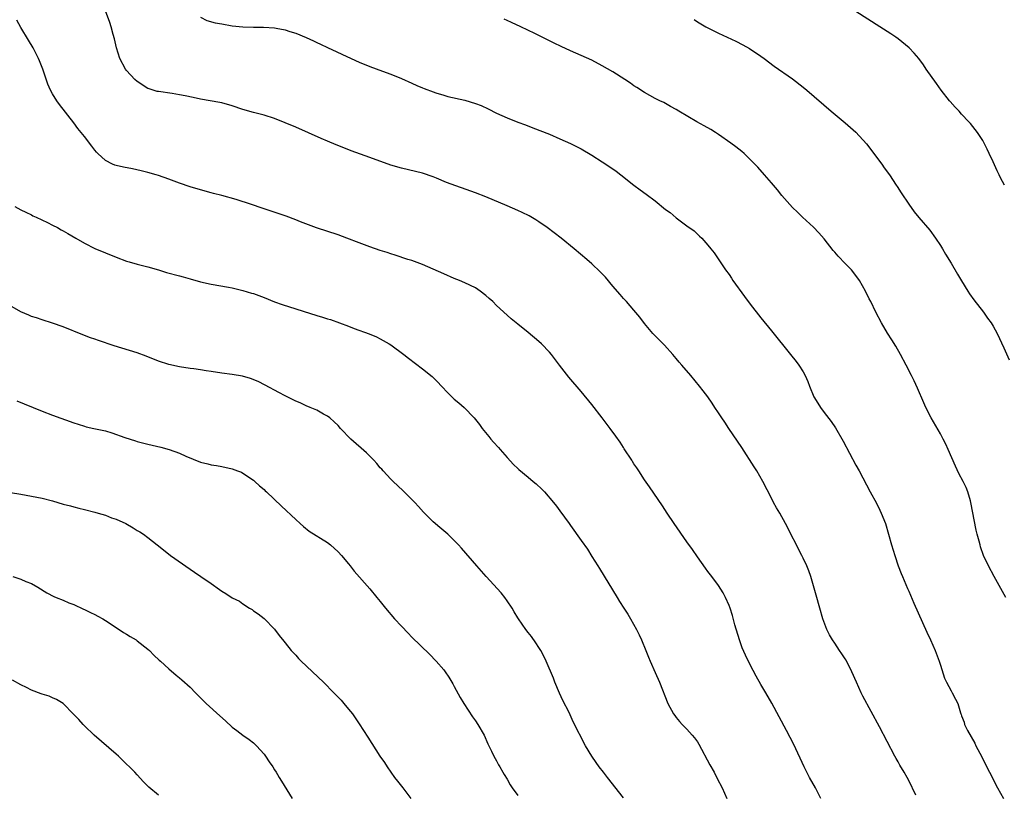
# Model space of a CAD drawing. Units: inches. Extents: x 2625000 to 2628000, y 1515000 to 1518000.
# Drawn here: x 2626965 to 2627151, y 1515666 to 1515812 of the extents above; entities that cross this region are included whole.
import ezdxf

# ---------------------------------------------------------------- set-up
doc = ezdxf.new("R2010")
doc.units = ezdxf.units.IN
doc.header["$MEASUREMENT"] = 0
doc.layers.add('LD26251515_10ft', color=113, linetype='Continuous')

msp = doc.modelspace()

# ---------------------------------------------------------------- linework, layer by layer
at = {"layer": 'LD26251515_10ft'}
for points, elevation in [([(2627134.34, 1515665.66), (2627133, 1515668.41), (2627132.68, 1515669), (2627132.13, 1515669.96), (2627131.34, 1515671.34), (2627131, 1515671.95), (2627130.6, 1515672.6), (2627130.38, 1515673), (2627127.44, 1515678.56), (2627124.34, 1515684.34), (2627124.02, 1515685), (2627123.1, 1515687), (2627122.24, 1515689), (2627121.16, 1515691.16), (2627121, 1515691.42), (2627120.37, 1515692.37), (2627119.92, 1515693), (2627119, 1515694.4), (2627118.58, 1515695), (2627118, 1515696), (2627117.48, 1515697), (2627116.73, 1515699), (2627116.16, 1515701), (2627115.49, 1515703.49), (2627114.46, 1515707), (2627114.08, 1515708.08), (2627113.72, 1515709), (2627113, 1515710.44), (2627112.74, 1515711), (2627109.71, 1515717), (2627108.59, 1515719), (2627108, 1515720), (2627107.44, 1515721), (2627107, 1515721.8), (2627105.39, 1515725), (2627104.24, 1515727), (2627103.76, 1515727.76), (2627101.39, 1515731.39), (2627098.98, 1515735), (2627098.2, 1515736.2), (2627097.63, 1515737), (2627097, 1515737.99), (2627096.31, 1515739), (2627095.81, 1515739.81), (2627094.98, 1515740.98), (2627094.12, 1515742.12), (2627093.42, 1515743), (2627091.75, 1515745), (2627090.07, 1515747), (2627089.57, 1515747.57), (2627089, 1515748.27), (2627088.38, 1515749), (2627086.77, 1515750.77), (2627085, 1515752.53), (2627084.55, 1515753), (2627083, 1515754.86), (2627082.09, 1515756.09), (2627081, 1515757.41), (2627079.58, 1515759), (2627079, 1515759.6), (2627078.37, 1515760.37), (2627077, 1515761.95), (2627075.6, 1515763.6), (2627074.63, 1515764.63), (2627073, 1515766.18), (2627072.06, 1515767), (2627069.7, 1515769), (2627067.21, 1515771), (2627064.58, 1515773), (2627063, 1515774.11), (2627062.46, 1515774.46), (2627061.2, 1515775.2), (2627059.86, 1515775.86), (2627059, 1515776.25), (2627057, 1515777.13), (2627053, 1515778.8), (2627051, 1515779.58), (2627045.56, 1515781.56), (2627043.66, 1515782.34), (2627043, 1515782.59), (2627041, 1515783.27), (2627037, 1515784.22), (2627035, 1515784.82), (2627031, 1515786.25), (2627027.52, 1515787.52), (2627026.07, 1515788.07), (2627024.64, 1515788.64), (2627023, 1515789.33), (2627021.83, 1515789.83), (2627017, 1515791.98), (2627015, 1515792.85), (2627013, 1515793.63), (2627011, 1515794.26), (2627009, 1515794.78), (2627007, 1515795.36), (2627005, 1515796.03), (2627003, 1515796.59), (2627002.66, 1515796.66), (2626999, 1515797.29), (2626997.62, 1515797.62), (2626996.08, 1515797.92), (2626995, 1515798.15), (2626993.64, 1515798.36), (2626991, 1515798.72), (2626990.78, 1515798.78), (2626989.24, 1515799.24), (2626989, 1515799.33), (2626987, 1515800.61), (2626986.58, 1515801), (2626985, 1515802.7), (2626984.76, 1515803), (2626983.7, 1515805), (2626983.08, 1515807), (2626982.71, 1515808.71), (2626982.44, 1515809.56), (2626982.06, 1515811), (2626981.81, 1515811.81), (2626980.64, 1515815)], 8550), ([(2626999, 1515812.83), (2627000.18, 1515812.18), (2627001.75, 1515811.75), (2627003, 1515811.52), (2627005, 1515811.19), (2627007, 1515810.98), (2627009, 1515810.93), (2627010.92, 1515810.92), (2627013, 1515810.77), (2627013.3, 1515810.7), (2627015, 1515810.41), (2627015.9, 1515810.1), (2627017, 1515809.8), (2627018.97, 1515808.97), (2627020.35, 1515808.35), (2627021, 1515808.03), (2627021.71, 1515807.71), (2627023, 1515807.08), (2627027.48, 1515805), (2627029, 1515804.31), (2627031, 1515803.48), (2627033.4, 1515802.6), (2627035, 1515802.03), (2627037, 1515801.23), (2627039, 1515800.35), (2627039.91, 1515799.91), (2627041, 1515799.46), (2627041.31, 1515799.31), (2627043, 1515798.66), (2627043.48, 1515798.52), (2627045, 1515798.03), (2627045.81, 1515797.81), (2627049, 1515797.13), (2627051, 1515796.5), (2627052.07, 1515796.07), (2627053.44, 1515795.44), (2627055, 1515794.67), (2627057, 1515793.75), (2627059, 1515792.96), (2627060.45, 1515792.45), (2627061.89, 1515791.89), (2627065, 1515790.65), (2627067, 1515789.81), (2627069, 1515788.92), (2627071, 1515787.88), (2627073, 1515786.71), (2627075, 1515785.46), (2627077, 1515784.12), (2627077.65, 1515783.65), (2627078.54, 1515783), (2627081, 1515781.06), (2627082.17, 1515780.17), (2627083.33, 1515779.33), (2627085, 1515778.04), (2627087, 1515776.41), (2627087.83, 1515775.83), (2627089, 1515774.83), (2627089.72, 1515774.28), (2627091, 1515773.36), (2627092.39, 1515772.39), (2627093, 1515771.74), (2627093.4, 1515771.4), (2627093.82, 1515771), (2627095, 1515769.71), (2627095.56, 1515769), (2627096.21, 1515768.21), (2627098.35, 1515765), (2627099, 1515764.13), (2627099.46, 1515763.46), (2627099.74, 1515763), (2627101.94, 1515759.94), (2627103, 1515758.54), (2627105, 1515755.96), (2627107, 1515753.47), (2627110.64, 1515749), (2627111.68, 1515747.68), (2627112.19, 1515747), (2627113, 1515745.69), (2627113.4, 1515745), (2627113.88, 1515743.88), (2627114.22, 1515743), (2627115.05, 1515741), (2627115.78, 1515739.78), (2627116.29, 1515739), (2627117, 1515738.04), (2627118.32, 1515736.32), (2627119.14, 1515735.14), (2627120.6, 1515732.6), (2627123, 1515728.06), (2627123.6, 1515727), (2627125.72, 1515723), (2627126.88, 1515720.88), (2627127.55, 1515719.55), (2627127.81, 1515719), (2627128.59, 1515717), (2627129.17, 1515715), (2627129.72, 1515713), (2627130.34, 1515711), (2627131.03, 1515709), (2627131.57, 1515707.57), (2627131.79, 1515707), (2627132.76, 1515704.76), (2627133, 1515704.25), (2627133.99, 1515701.99), (2627136.45, 1515696.45), (2627137.11, 1515695), (2627138, 1515693), (2627138.77, 1515691), (2627139, 1515690.24), (2627139.8, 1515687.8), (2627140.17, 1515687), (2627141, 1515685.39), (2627141.14, 1515685.14), (2627141.25, 1515685), (2627141.83, 1515683.83), (2627142.28, 1515683), (2627142.8, 1515681.2), (2627142.87, 1515681), (2627142.92, 1515680.92), (2627143, 1515680.67), (2627143.47, 1515679.47), (2627143.57, 1515679), (2627144.13, 1515677.87), (2627145.48, 1515675.48), (2627145.7, 1515675), (2627146.43, 1515673.57), (2627148.29, 1515669.96), (2627149.81, 1515667), (2627150.96, 1515665)], 8540), ([(2627151.38, 1515703), (2627149.16, 1515707), (2627148.1, 1515709), (2627147.18, 1515711), (2627146.61, 1515712.61), (2627146.49, 1515713), (2627146.33, 1515713.67), (2627145.98, 1515715), (2627145.79, 1515715.79), (2627144.78, 1515721), (2627144.67, 1515721.33), (2627144.21, 1515723), (2627143.87, 1515723.87), (2627143.33, 1515725), (2627142.51, 1515726.51), (2627141.85, 1515727.85), (2627140.49, 1515731), (2627140.03, 1515732.03), (2627139.54, 1515733), (2627139, 1515733.98), (2627137.24, 1515737), (2627136.24, 1515739), (2627135.85, 1515739.85), (2627134.63, 1515742.63), (2627134, 1515744), (2627133.52, 1515745), (2627132.5, 1515747), (2627131.43, 1515749), (2627130.55, 1515750.55), (2627129.79, 1515751.79), (2627129, 1515753.03), (2627127.82, 1515755), (2627126.78, 1515757), (2627125.82, 1515759), (2627125.54, 1515759.54), (2627124.84, 1515761), (2627123.66, 1515763), (2627123, 1515763.93), (2627122.14, 1515765), (2627121, 1515766.24), (2627119.62, 1515767.62), (2627119, 1515768.36), (2627118.69, 1515768.69), (2627117, 1515770.89), (2627116, 1515772), (2627115, 1515773.06), (2627112.87, 1515775), (2627111.93, 1515775.93), (2627111, 1515776.78), (2627109, 1515779.09), (2627108.17, 1515780.17), (2627107, 1515781.47), (2627105.7, 1515783), (2627104.43, 1515784.43), (2627103.89, 1515785), (2627103, 1515785.91), (2627101.83, 1515787), (2627101.39, 1515787.39), (2627100.28, 1515788.28), (2627099.34, 1515789), (2627097, 1515790.62), (2627096.41, 1515791), (2627095.53, 1515791.53), (2627094.26, 1515792.26), (2627092.9, 1515793), (2627089.48, 1515795), (2627089, 1515795.32), (2627087.94, 1515795.94), (2627086.64, 1515796.64), (2627085.88, 1515797), (2627085, 1515797.44), (2627083, 1515798.55), (2627081.53, 1515799.53), (2627081, 1515799.85), (2627080.33, 1515800.33), (2627079.3, 1515801), (2627077, 1515802.44), (2627075, 1515803.63), (2627073, 1515804.66), (2627069, 1515806.45), (2627067.25, 1515807.25), (2627065.9, 1515807.9), (2627062.27, 1515809.73), (2627059.59, 1515811), (2627057.81, 1515811.81), (2627057, 1515812.19), (2627056.44, 1515812.44)], 8530), ([(2627092.37, 1515812.37), (2627093, 1515811.95), (2627094.58, 1515811), (2627095, 1515810.77), (2627097, 1515809.8), (2627100.28, 1515808.28), (2627101.6, 1515807.6), (2627102.87, 1515806.87), (2627105, 1515805.45), (2627105.64, 1515805), (2627107.55, 1515803.55), (2627111, 1515801.15), (2627113, 1515799.58), (2627113.72, 1515799), (2627118.34, 1515795), (2627121, 1515792.83), (2627123, 1515791.06), (2627125, 1515788.84), (2627127.89, 1515785), (2627128.34, 1515784.34), (2627129.33, 1515783), (2627130.65, 1515781), (2627130.78, 1515780.78), (2627131.57, 1515779.57), (2627133, 1515777.43), (2627134.01, 1515776.01), (2627134.92, 1515774.92), (2627137, 1515772.49), (2627138.08, 1515771), (2627139, 1515769.62), (2627139.38, 1515769), (2627139.98, 1515767.98), (2627141, 1515766.3), (2627142.21, 1515764.21), (2627143, 1515762.91), (2627144.2, 1515761), (2627144.49, 1515760.49), (2627145.33, 1515759.33), (2627147.16, 1515757), (2627147.9, 1515755.9), (2627148.6, 1515755), (2627149, 1515754.37), (2627149.73, 1515753), (2627151, 1515750.26), (2627151.98, 1515747.98)], 8520), ([(2627151.14, 1515781), (2627150.39, 1515782.39), (2627150.11, 1515783), (2627149.73, 1515783.73), (2627149, 1515785.42), (2627148.25, 1515787), (2627147.83, 1515787.83), (2627147.27, 1515789), (2627147, 1515789.49), (2627146.01, 1515791), (2627145.58, 1515791.58), (2627144.68, 1515792.68), (2627144.4, 1515793), (2627143, 1515794.47), (2627142.52, 1515795), (2627141.77, 1515795.77), (2627140.83, 1515796.83), (2627140.69, 1515797), (2627139.16, 1515799), (2627138.24, 1515800.24), (2627136.33, 1515803), (2627135.77, 1515803.77), (2627134.94, 1515805), (2627134, 1515806), (2627133.09, 1515807), (2627131, 1515808.69), (2627130.59, 1515809), (2627129.64, 1515809.64), (2627127.54, 1515811), (2627123, 1515813.87)], 8510), ([(2627116.39, 1515665), (2627115.33, 1515667), (2627114.22, 1515669), (2627113.73, 1515669.96), (2627113.19, 1515671), (2627111.24, 1515675.24), (2627110.57, 1515676.57), (2627109.88, 1515677.88), (2627107.07, 1515683.07), (2627105.97, 1515685), (2627105, 1515686.6), (2627104.12, 1515688.12), (2627103, 1515690.31), (2627102.13, 1515692.13), (2627101.51, 1515693.51), (2627100.95, 1515695), (2627100.12, 1515697.88), (2627099.65, 1515699.65), (2627099.18, 1515701), (2627099, 1515701.49), (2627098.34, 1515703), (2627097.91, 1515703.91), (2627097, 1515705.33), (2627095.74, 1515707), (2627095, 1515707.94), (2627094.55, 1515708.55), (2627093, 1515710.72), (2627092.08, 1515712.08), (2627091, 1515713.59), (2627088.61, 1515717), (2627087.26, 1515719), (2627086.38, 1515720.38), (2627083.95, 1515723.95), (2627083, 1515725.27), (2627081.91, 1515727), (2627081.57, 1515727.57), (2627081, 1515728.34), (2627080.75, 1515728.75), (2627080.57, 1515729), (2627079.17, 1515731.17), (2627079, 1515731.42), (2627078.39, 1515732.39), (2627077.57, 1515733.57), (2627076.52, 1515735), (2627075, 1515737), (2627073, 1515739.54), (2627071, 1515741.97), (2627068.71, 1515744.71), (2627066.91, 1515747), (2627065.38, 1515749), (2627065, 1515749.45), (2627063.51, 1515751), (2627063, 1515751.48), (2627061, 1515753.14), (2627059, 1515754.73), (2627057.76, 1515755.76), (2627057, 1515756.42), (2627055, 1515758.28), (2627054.27, 1515759), (2627053.61, 1515759.61), (2627053, 1515760.13), (2627051.89, 1515761), (2627051, 1515761.59), (2627049, 1515762.58), (2627048.01, 1515763), (2627047, 1515763.4), (2627045, 1515764.24), (2627041, 1515766.04), (2627039, 1515766.77), (2627038.23, 1515767), (2627035.79, 1515767.79), (2627035, 1515768.03), (2627034.29, 1515768.29), (2627033, 1515768.7), (2627031, 1515769.38), (2627029, 1515770.1), (2627026.67, 1515771), (2627025, 1515771.61), (2627020.93, 1515772.93), (2627017.88, 1515774.12), (2627017, 1515774.49), (2627015.16, 1515775.16), (2627012.17, 1515776.17), (2627011, 1515776.57), (2627010.67, 1515776.67), (2627008.64, 1515777.36), (2627005.71, 1515778.29), (2627003, 1515779.08), (2627001.46, 1515779.46), (2627001, 1515779.6), (2626999.87, 1515779.87), (2626997, 1515780.7), (2626995, 1515781.41), (2626993, 1515782.17), (2626991, 1515782.88), (2626990.58, 1515783), (2626989, 1515783.44), (2626987.75, 1515783.75), (2626986.1, 1515784.1), (2626984.41, 1515784.41), (2626983, 1515784.73), (2626982.79, 1515784.79), (2626982.34, 1515785), (2626981, 1515785.69), (2626979.57, 1515787), (2626979.29, 1515787.29), (2626979, 1515787.66), (2626978.39, 1515788.39), (2626977, 1515790.24), (2626975.78, 1515791.78), (2626975, 1515792.84), (2626972.3, 1515796.3), (2626971.81, 1515797), (2626971, 1515798.28), (2626970.61, 1515799), (2626970.11, 1515800.11), (2626969.13, 1515803), (2626968.53, 1515804.53), (2626968.31, 1515805), (2626967.29, 1515807), (2626966.46, 1515808.46), (2626965, 1515810.86), (2626964.22, 1515812.22)], 8560), ([(2626963.84, 1515777), (2626965, 1515776.36), (2626965.9, 1515775.9), (2626967, 1515775.4), (2626967.26, 1515775.26), (2626967.85, 1515775), (2626970.02, 1515773.98), (2626971, 1515773.48), (2626971.9, 1515773), (2626972.58, 1515772.58), (2626973, 1515772.39), (2626973.86, 1515771.86), (2626975.41, 1515771), (2626977, 1515770.06), (2626979, 1515769.07), (2626981, 1515768.21), (2626983, 1515767.39), (2626985, 1515766.65), (2626985.49, 1515766.51), (2626987, 1515766.08), (2626988.23, 1515765.77), (2626989, 1515765.59), (2626991, 1515765.02), (2626992.54, 1515764.54), (2626995, 1515763.86), (2626995.69, 1515763.69), (2626997, 1515763.31), (2626999, 1515762.77), (2627001, 1515762.33), (2627004.25, 1515761.75), (2627005, 1515761.6), (2627007, 1515761.13), (2627008.63, 1515760.63), (2627009, 1515760.53), (2627011, 1515759.79), (2627013, 1515758.98), (2627014.44, 1515758.44), (2627021, 1515756.4), (2627022.09, 1515756.09), (2627023, 1515755.75), (2627023.59, 1515755.59), (2627027, 1515754.35), (2627028.06, 1515753.94), (2627030.91, 1515752.91), (2627032.31, 1515752.31), (2627033, 1515751.98), (2627034.71, 1515751), (2627035, 1515750.82), (2627037.46, 1515749), (2627038.32, 1515748.32), (2627041, 1515746.31), (2627042.81, 1515744.81), (2627043.82, 1515743.82), (2627044.56, 1515743), (2627045.76, 1515741.76), (2627046.54, 1515741), (2627047, 1515740.58), (2627047.87, 1515739.87), (2627048.86, 1515739), (2627050.78, 1515737), (2627051.75, 1515735.75), (2627052.3, 1515735), (2627053.51, 1515733.51), (2627053.9, 1515733), (2627054.44, 1515732.44), (2627055.39, 1515731.39), (2627055.71, 1515731), (2627057, 1515729.54), (2627058.22, 1515728.22), (2627059, 1515727.43), (2627059.23, 1515727.23), (2627061, 1515725.77), (2627061.96, 1515725), (2627062.52, 1515724.52), (2627063.54, 1515723.54), (2627064.07, 1515723), (2627065.79, 1515721), (2627066.32, 1515720.32), (2627067, 1515719.42), (2627068.72, 1515717), (2627069, 1515716.63), (2627071, 1515713.8), (2627072.18, 1515712.18), (2627073, 1515710.81), (2627074.18, 1515709), (2627074.51, 1515708.51), (2627077.84, 1515703), (2627078.29, 1515702.29), (2627079.1, 1515701), (2627079.85, 1515699.85), (2627080.36, 1515699), (2627081.51, 1515697), (2627082, 1515696), (2627082.45, 1515695), (2627083.24, 1515693), (2627083.76, 1515691.76), (2627084.04, 1515691), (2627085, 1515688.82), (2627085.83, 1515687), (2627087.44, 1515683), (2627088.51, 1515681), (2627088.71, 1515680.71), (2627089, 1515680.32), (2627089.6, 1515679.6), (2627090.15, 1515679), (2627091, 1515678.13), (2627092.03, 1515677), (2627092.47, 1515676.47), (2627093, 1515675.71), (2627093.28, 1515675.28), (2627095.39, 1515671.39), (2627096.15, 1515669.96), (2627096.78, 1515668.78), (2627097.68, 1515667), (2627098.58, 1515665)], 8570), ([(2627079, 1515665.11), (2627075.97, 1515669), (2627075.23, 1515669.96), (2627074.44, 1515671), (2627073.83, 1515671.83), (2627073.04, 1515673), (2627071.86, 1515675), (2627069.53, 1515679.53), (2627068.72, 1515681.28), (2627067.57, 1515683.57), (2627066.93, 1515684.93), (2627066.03, 1515687), (2627065.75, 1515687.75), (2627064.39, 1515691), (2627063.94, 1515691.94), (2627063.35, 1515693), (2627063, 1515693.59), (2627062.46, 1515694.46), (2627061.63, 1515695.63), (2627061, 1515696.42), (2627060.57, 1515697), (2627059.13, 1515699), (2627059, 1515699.2), (2627058.34, 1515700.34), (2627057.93, 1515701), (2627057, 1515702.42), (2627056.58, 1515703), (2627055.89, 1515703.89), (2627053.04, 1515707), (2627051.28, 1515709), (2627048.37, 1515712.37), (2627047.8, 1515713), (2627047, 1515713.82), (2627045.78, 1515715), (2627044.26, 1515716.26), (2627043, 1515717.36), (2627041.2, 1515719.2), (2627040.23, 1515720.23), (2627039.54, 1515721), (2627039, 1515721.55), (2627037.28, 1515723.28), (2627035.44, 1515725), (2627035, 1515725.44), (2627033.52, 1515727), (2627033.28, 1515727.28), (2627033, 1515727.58), (2627032.36, 1515728.36), (2627031.76, 1515729), (2627031, 1515729.77), (2627030.39, 1515730.39), (2627027.44, 1515733), (2627025.49, 1515735), (2627025, 1515735.54), (2627024.27, 1515736.27), (2627023.44, 1515737), (2627023, 1515737.34), (2627022.27, 1515737.73), (2627021, 1515738.44), (2627019.75, 1515739), (2627019, 1515739.31), (2627017.84, 1515739.84), (2627017, 1515740.19), (2627015, 1515741.16), (2627013.82, 1515741.82), (2627011.21, 1515743.21), (2627009.88, 1515743.88), (2627008.45, 1515744.45), (2627006.9, 1515744.9), (2627005, 1515745.23), (2627003, 1515745.49), (2627001, 1515745.77), (2627000.07, 1515745.93), (2626999, 1515746.07), (2626997.72, 1515746.28), (2626997, 1515746.36), (2626995, 1515746.69), (2626993, 1515747.13), (2626991, 1515747.76), (2626988.67, 1515748.67), (2626987, 1515749.29), (2626982.66, 1515750.66), (2626979.65, 1515751.65), (2626979, 1515751.9), (2626978.18, 1515752.18), (2626976.73, 1515752.73), (2626973, 1515754.21), (2626971, 1515754.93), (2626969, 1515755.55), (2626967.93, 1515755.93), (2626967, 1515756.2), (2626966.47, 1515756.47), (2626965, 1515757.07), (2626961.57, 1515759)], 8580), ([(2626964.24, 1515740.24), (2626965.64, 1515739.64), (2626969, 1515738.27), (2626971, 1515737.52), (2626975, 1515736.09), (2626975.81, 1515735.81), (2626977, 1515735.45), (2626977.34, 1515735.34), (2626978.82, 1515735), (2626981, 1515734.53), (2626982.21, 1515734.21), (2626984.69, 1515733.31), (2626986.69, 1515732.69), (2626987, 1515732.57), (2626989, 1515732.04), (2626991.48, 1515731.48), (2626993.03, 1515731.03), (2626995, 1515730.32), (2626996.22, 1515729.78), (2626999, 1515728.66), (2627000.34, 1515728.34), (2627001, 1515728.13), (2627001.99, 1515727.99), (2627003, 1515727.8), (2627005, 1515727.36), (2627005.99, 1515727), (2627006.71, 1515726.71), (2627007, 1515726.56), (2627009, 1515725.24), (2627009.29, 1515725), (2627010.17, 1515724.17), (2627011, 1515723.43), (2627011.22, 1515723.22), (2627011.47, 1515723), (2627014.32, 1515720.32), (2627017, 1515717.78), (2627017.83, 1515717), (2627018.45, 1515716.45), (2627019.57, 1515715.57), (2627023, 1515713.45), (2627023.57, 1515713), (2627025, 1515711.7), (2627025.67, 1515711), (2627027, 1515709.38), (2627027.33, 1515709), (2627028.04, 1515708.04), (2627031, 1515704.68), (2627032.35, 1515703), (2627033, 1515702.25), (2627033.99, 1515701), (2627035.71, 1515699), (2627037, 1515697.58), (2627038.29, 1515696.29), (2627039, 1515695.54), (2627042.3, 1515692.3), (2627043.58, 1515691), (2627045, 1515689.37), (2627045.29, 1515689), (2627045.96, 1515687.96), (2627046.56, 1515687), (2627046.71, 1515686.71), (2627047, 1515686.21), (2627048.12, 1515684.12), (2627048.81, 1515683), (2627050.46, 1515680.46), (2627051, 1515679.73), (2627051.49, 1515679), (2627052.65, 1515677), (2627053.36, 1515675.36), (2627053.56, 1515675), (2627054.06, 1515673.94), (2627054.48, 1515673), (2627055, 1515672.12), (2627055.4, 1515671.4), (2627055.61, 1515671), (2627056.21, 1515669.96), (2627056.44, 1515669.56), (2627057, 1515668.64), (2627057.6, 1515667.6), (2627057.98, 1515667), (2627059, 1515665.55)], 8590), ([(2626963, 1515722.91), (2626965, 1515722.58), (2626967, 1515722.22), (2626969, 1515721.8), (2626971, 1515721.29), (2626973, 1515720.71), (2626974.36, 1515720.36), (2626975, 1515720.16), (2626975.95, 1515719.95), (2626977, 1515719.67), (2626979, 1515719.19), (2626979.6, 1515719), (2626981, 1515718.61), (2626982.13, 1515718.13), (2626983, 1515717.85), (2626984.84, 1515717), (2626986.22, 1515716.22), (2626987, 1515715.71), (2626987.48, 1515715.48), (2626988.19, 1515715), (2626989, 1515714.35), (2626990.77, 1515713), (2626991, 1515712.8), (2626993.3, 1515711), (2626997, 1515708.36), (2626997.82, 1515707.82), (2626999.01, 1515706.99), (2627001, 1515705.66), (2627002.57, 1515704.57), (2627003, 1515704.25), (2627003.79, 1515703.79), (2627005, 1515702.98), (2627006.34, 1515702.34), (2627007, 1515701.86), (2627008.27, 1515701), (2627008.74, 1515700.74), (2627009, 1515700.53), (2627009.91, 1515699.91), (2627011, 1515699.05), (2627013, 1515697.03), (2627013.85, 1515695.85), (2627014.74, 1515694.74), (2627015, 1515694.45), (2627016.15, 1515693), (2627016.55, 1515692.55), (2627017, 1515692.13), (2627017.52, 1515691.52), (2627018.05, 1515691), (2627022.27, 1515687), (2627024.24, 1515685), (2627025.58, 1515683.58), (2627026.08, 1515683), (2627027, 1515681.9), (2627027.71, 1515681), (2627029, 1515679.16), (2627030.65, 1515676.64), (2627031.4, 1515675.4), (2627032.94, 1515673), (2627033.78, 1515671.79), (2627034.28, 1515671), (2627035.02, 1515669.96), (2627035.71, 1515669), (2627036.28, 1515668.28), (2627037.24, 1515667), (2627038.8, 1515665)], 8600), ([(2626963.46, 1515707), (2626965, 1515706.49), (2626965.93, 1515706.07), (2626967, 1515705.68), (2626968.19, 1515705), (2626969.9, 1515703.9), (2626971.21, 1515703.21), (2626971.69, 1515703), (2626973, 1515702.51), (2626974.05, 1515702.05), (2626975, 1515701.7), (2626976.84, 1515700.84), (2626977, 1515700.78), (2626978.18, 1515700.18), (2626979, 1515699.81), (2626979.53, 1515699.53), (2626980.49, 1515699), (2626981, 1515698.69), (2626983.58, 1515697), (2626984.42, 1515696.42), (2626985, 1515696.08), (2626985.66, 1515695.66), (2626986.8, 1515695), (2626987, 1515694.85), (2626989, 1515693.25), (2626989.3, 1515693), (2626990.13, 1515692.13), (2626991.18, 1515691.18), (2626991.41, 1515691), (2626993, 1515689.53), (2626994.36, 1515688.36), (2626995, 1515687.83), (2626995.43, 1515687.43), (2626997, 1515686.04), (2626998.03, 1515685), (2626999, 1515684.07), (2627000.07, 1515683), (2627002.63, 1515680.62), (2627003.68, 1515679.68), (2627005, 1515678.53), (2627005.85, 1515677.85), (2627007, 1515677.01), (2627008.19, 1515676.19), (2627009, 1515675.54), (2627009.58, 1515675), (2627011, 1515673.41), (2627011.28, 1515673), (2627011.96, 1515671.96), (2627012.64, 1515671), (2627013, 1515670.44), (2627013.27, 1515669.96), (2627013.52, 1515669.52), (2627013.87, 1515669), (2627014.28, 1515668.28), (2627016.3, 1515665)], 8610), ([(2626991, 1515665.65), (2626989.17, 1515667.17), (2626988.17, 1515668.17), (2626987, 1515669.46), (2626986.52, 1515669.96), (2626985.52, 1515671), (2626985, 1515671.52), (2626983.43, 1515673), (2626983, 1515673.38), (2626978.83, 1515677), (2626977, 1515678.76), (2626976.77, 1515679), (2626975.94, 1515679.94), (2626974.97, 1515680.97), (2626973, 1515682.95), (2626971.74, 1515683.74), (2626971, 1515684.05), (2626970.35, 1515684.35), (2626969, 1515684.74), (2626968.82, 1515684.82), (2626967, 1515685.52), (2626966.02, 1515686.02), (2626965, 1515686.52), (2626963.42, 1515687.42)], 8620)]:
    msp.add_lwpolyline(points, dxfattribs=dict(at, elevation=elevation))

doc.saveas('drawing.dxf')
